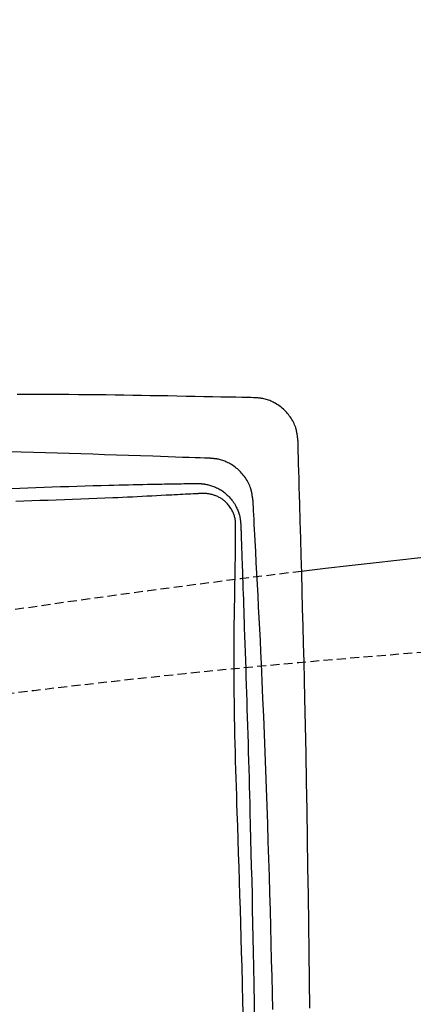
# Model space of a CAD drawing. Extents: x 0 to 1997, y 8 to 2789.
# Drawn here: x 507 to 595, y 2454 to 2676 of the extents above; entities that cross this region are included whole.
import ezdxf

# ---------------------------------------------------------------- set-up
doc = ezdxf.new("R2010")
doc.units = 0
doc.linetypes.add('EXLTYPE1', pattern=[3, 2, -1])
doc.layers.get('0').update_dxf_attribs({"linetype": 'CONTINUOUS'})
doc.layers.get('DEFPOINTS').update_dxf_attribs({"linetype": 'CONTINUOUS'})
for name, color, linetype in [('タンク', 7, 'CONTINUOUS'), ('便器', 7, 'CONTINUOUS'), ('寸法', 7, 'CONTINUOUS')]:
    doc.layers.add(name, color=color, linetype=linetype)
doc.styles.add('EXCADDIM1', font='monotxt', dxfattribs={"width": 0.84, "bigfont": 'extfont'})
doc.styles.get("Standard").update_dxf_attribs({"font": 'monotxt', "bigfont": 'extfont'})
doc.dimstyles.new('ISO-25', dxfattribs={"dimtxt": 2.5, "dimasz": 2.5, "dimexe": 1.25, "dimexo": 0.625, "dimtad": 1, "dimtxsty": 'STANDARD', "dimcen": 2.5, "dimazin": 3, "dimtfac": 1, "dimtmove": 0, "dimatfit": 3})

# ---------------------------------------------------------------- blocks, each defined once
blk = doc.blocks.new('EX_NORM')
at = {"color": 0, "linetype": 'CONTINUOUS'}
for q in [(-1, 0.1667), (-1, 0), (-1, -0.1667)]:
    blk.add_line((0, 0), q, dxfattribs=at)
blk = doc.blocks.new('*D32')
at = {"layer": 'DEFPOINTS', "color": 0}
for p in [(353, 2711), (353, 2691), (674.54, 2503)]:
    blk.add_point(p, dxfattribs=at)
at = {"layer": '寸法', "color": 3, "linetype": 'CONTINUOUS'}
for p, q in [((674.54, 2510), (674.54, 2701)), ((644.54, 2691), (383, 2691))]:
    blk.add_line(p, q, dxfattribs=at)
at = {"layer": '寸法', "color": 3, "xscale": 30, "yscale": 30, "zscale": 30, "rotation": 180}
blk.add_blockref('EX_NORM', (353, 2691), dxfattribs=at)
at = {"layer": '寸法', "color": 3, "xscale": 30, "yscale": 30, "zscale": 30}
blk.add_blockref('EX_NORM', (674.54, 2691), dxfattribs=at)
at = {"layer": '寸法', "color": 2, "insert": (513.77, 2714.5), "char_height": 40, "attachment_point": 5, "style": 'EXCADDIM1'}
blk.add_mtext('（322）', dxfattribs=at)

msp = doc.modelspace()

# ---------------------------------------------------------------- linework, layer by layer
at = {"layer": 'タンク', "color": 2, "linetype": 'CONTINUOUS', "flags": 128}
for points in [[(559.523, 2590.571), (559.326, 2590.574), (558.765, 2590.585), (557.88, 2590.603), (556.714, 2590.625), (555.309, 2590.653), (553.706, 2590.684), (551.948, 2590.719), (550.076, 2590.755), (548.133, 2590.793), (546.159, 2590.832), (544.198, 2590.87), (542.094, 2590.911), (540.043, 2590.951), (538.035, 2590.989), (536.056, 2591.025), (534.096, 2591.06), (532.143, 2591.093), (530.185, 2591.124), (528.21, 2591.152), (526.207, 2591.179), (524.165, 2591.203), (522.07, 2591.225), (519.921, 2591.244), (517.745, 2591.261), (515.579, 2591.275), (513.46, 2591.287), (511.424, 2591.297), (509.509, 2591.306), (507.751, 2591.313), (506.186, 2591.318)], [(569.319, 2580.884), (569.318, 2580.893), (569.315, 2580.919), (569.309, 2580.96), (569.302, 2581.014), (569.294, 2581.08), (569.284, 2581.156), (569.273, 2581.241), (569.261, 2581.332), (569.249, 2581.429), (569.236, 2581.528), (569.223, 2581.629), (569.196, 2581.832), (569.169, 2582.035), (569.141, 2582.237), (569.111, 2582.439), (569.078, 2582.641), (569.042, 2582.843), (569.003, 2583.044), (568.959, 2583.246), (568.91, 2583.447), (568.855, 2583.647), (568.794, 2583.848), (568.688, 2584.154), (568.566, 2584.46), (568.43, 2584.763), (568.28, 2585.063), (568.118, 2585.361), (567.945, 2585.654), (567.761, 2585.942), (567.567, 2586.224), (567.364, 2586.501), (567.154, 2586.77), (566.937, 2587.032), (566.717, 2587.281), (566.492, 2587.521), (566.261, 2587.754), (566.024, 2587.978), (565.781, 2588.194), (565.532, 2588.401), (565.277, 2588.6), (565.016, 2588.791), (564.748, 2588.973), (564.475, 2589.147), (564.195, 2589.312), (563.953, 2589.446), (563.707, 2589.572), (563.458, 2589.692), (563.205, 2589.805), (562.95, 2589.911), (562.693, 2590.009), (562.434, 2590.099), (562.174, 2590.18), (561.913, 2590.253), (561.652, 2590.316), (561.391, 2590.371), (561.239, 2590.398), (561.087, 2590.422), (560.936, 2590.444), (560.787, 2590.463), (560.64, 2590.48), (560.495, 2590.495), (560.353, 2590.508), (560.214, 2590.52), (560.078, 2590.531), (559.947, 2590.54), (559.82, 2590.549), (559.778, 2590.552), (559.738, 2590.555), (559.699, 2590.558), (559.662, 2590.561), (559.629, 2590.563), (559.599, 2590.565), (559.573, 2590.567), (559.552, 2590.569), (559.536, 2590.57), (559.526, 2590.57), (559.523, 2590.571)], [(571.964, 2453.164), (571.897, 2459.402), (571.824, 2465.71), (571.743, 2472.072), (571.656, 2478.471), (571.563, 2484.89), (571.463, 2491.313), (571.356, 2497.724), (571.242, 2504.104), (571.122, 2510.439), (570.994, 2516.71), (570.86, 2522.901), (570.766, 2527.022), (570.67, 2531.103), (570.57, 2535.147), (570.469, 2539.159), (570.365, 2543.142), (570.26, 2547.1), (570.153, 2551.037), (570.046, 2554.956), (569.937, 2558.861), (569.828, 2562.756), (569.719, 2566.644), (569.665, 2568.582), (569.611, 2570.487), (569.56, 2572.328), (569.511, 2574.072), (569.465, 2575.687), (569.424, 2577.142), (569.389, 2578.404), (569.36, 2579.441), (569.338, 2580.221), (569.324, 2580.713), (569.319, 2580.884)], [(549.615, 2576.919), (549.456, 2576.924), (548.999, 2576.94), (548.276, 2576.965), (547.318, 2576.998), (546.156, 2577.039), (544.823, 2577.085), (543.349, 2577.136), (541.765, 2577.191), (540.104, 2577.249), (538.396, 2577.309), (536.673, 2577.369), (533.916, 2577.464), (531.194, 2577.558), (528.501, 2577.65), (525.827, 2577.74), (523.168, 2577.827), (520.515, 2577.911), (517.861, 2577.992), (515.199, 2578.07), (512.521, 2578.144), (509.822, 2578.214), (507.093, 2578.279), (503.268, 2578.362)], [(559.194, 2567.505), (559.193, 2567.514), (559.189, 2567.54), (559.183, 2567.581), (559.174, 2567.635), (559.164, 2567.701), (559.152, 2567.777), (559.139, 2567.861), (559.124, 2567.952), (559.109, 2568.048), (559.094, 2568.147), (559.078, 2568.248), (559.046, 2568.451), (559.014, 2568.653), (558.98, 2568.854), (558.944, 2569.056), (558.906, 2569.257), (558.865, 2569.458), (558.82, 2569.658), (558.771, 2569.859), (558.717, 2570.059), (558.657, 2570.258), (558.59, 2570.457), (558.476, 2570.761), (558.346, 2571.063), (558.202, 2571.363), (558.044, 2571.659), (557.874, 2571.953), (557.692, 2572.241), (557.499, 2572.525), (557.297, 2572.804), (557.085, 2573.076), (556.866, 2573.341), (556.64, 2573.598), (556.412, 2573.843), (556.177, 2574.08), (555.937, 2574.308), (555.692, 2574.528), (555.44, 2574.739), (555.183, 2574.942), (554.92, 2575.136), (554.652, 2575.32), (554.378, 2575.496), (554.099, 2575.662), (553.815, 2575.819), (553.584, 2575.937), (553.35, 2576.049), (553.113, 2576.155), (552.874, 2576.254), (552.634, 2576.346), (552.391, 2576.432), (552.148, 2576.51), (551.903, 2576.58), (551.658, 2576.644), (551.413, 2576.699), (551.168, 2576.747), (551.031, 2576.77), (550.894, 2576.791), (550.759, 2576.81), (550.625, 2576.827), (550.495, 2576.842), (550.367, 2576.855), (550.244, 2576.867), (550.125, 2576.878), (550.01, 2576.888), (549.902, 2576.896), (549.8, 2576.904), (549.774, 2576.906), (549.748, 2576.908), (549.724, 2576.91), (549.701, 2576.912), (549.68, 2576.913), (549.662, 2576.915), (549.646, 2576.916), (549.633, 2576.917), (549.623, 2576.918), (549.617, 2576.918), (549.615, 2576.919)], [(504.952, 2570.16), (506.738, 2570.228), (508.541, 2570.296), (510.364, 2570.362), (512.202, 2570.427), (514.05, 2570.491), (515.901, 2570.553), (517.751, 2570.613), (519.595, 2570.672), (521.426, 2570.727), (523.239, 2570.78), (525.029, 2570.83), (526.791, 2570.877), (527.907, 2570.906), (529.012, 2570.933), (530.106, 2570.959), (531.191, 2570.984), (532.269, 2571.008), (533.342, 2571.031), (534.411, 2571.053), (535.479, 2571.074), (536.546, 2571.095), (537.615, 2571.115), (538.688, 2571.134), (539.328, 2571.146), (539.968, 2571.157), (540.605, 2571.168), (541.238, 2571.179), (541.864, 2571.189), (542.481, 2571.199), (543.086, 2571.209), (543.679, 2571.219), (544.257, 2571.228), (544.816, 2571.238), (545.357, 2571.246), (545.532, 2571.249), (545.702, 2571.252), (545.864, 2571.255), (546.017, 2571.257), (546.157, 2571.259), (546.283, 2571.261), (546.391, 2571.263), (546.48, 2571.265), (546.546, 2571.266), (546.588, 2571.266), (546.602, 2571.267)], [(546.602, 2571.267), (546.608, 2571.266), (546.623, 2571.266), (546.648, 2571.264), (546.681, 2571.263), (546.721, 2571.26), (546.766, 2571.258), (546.817, 2571.255), (546.871, 2571.253), (546.928, 2571.25), (546.987, 2571.247), (547.047, 2571.244), (547.166, 2571.237), (547.283, 2571.231), (547.4, 2571.224), (547.515, 2571.217), (547.631, 2571.209), (547.746, 2571.2), (547.861, 2571.19), (547.977, 2571.178), (548.093, 2571.165), (548.21, 2571.15), (548.328, 2571.133), (548.545, 2571.097), (548.765, 2571.053), (548.988, 2571.003), (549.212, 2570.946), (549.438, 2570.883), (549.665, 2570.814), (549.891, 2570.74), (550.115, 2570.661), (550.338, 2570.577), (550.559, 2570.489), (550.776, 2570.397), (551.019, 2570.287), (551.257, 2570.171), (551.49, 2570.05), (551.719, 2569.924), (551.942, 2569.791), (552.161, 2569.653), (552.376, 2569.508), (552.587, 2569.357), (552.794, 2569.198), (552.998, 2569.033), (553.198, 2568.86), (553.422, 2568.654), (553.641, 2568.438), (553.856, 2568.214), (554.064, 2567.981), (554.267, 2567.741), (554.463, 2567.494), (554.652, 2567.241), (554.833, 2566.981), (555.006, 2566.717), (555.171, 2566.447), (555.327, 2566.173), (555.446, 2565.949), (555.559, 2565.722), (555.666, 2565.493), (555.766, 2565.263), (555.859, 2565.031), (555.945, 2564.797), (556.024, 2564.563), (556.095, 2564.328), (556.159, 2564.092), (556.215, 2563.856), (556.264, 2563.62), (556.288, 2563.481), (556.311, 2563.343), (556.331, 2563.205), (556.348, 2563.07), (556.364, 2562.936), (556.378, 2562.805), (556.391, 2562.676), (556.402, 2562.552), (556.413, 2562.431), (556.422, 2562.315), (556.431, 2562.204), (556.434, 2562.171), (556.436, 2562.138), (556.438, 2562.108), (556.441, 2562.079), (556.443, 2562.052), (556.445, 2562.028), (556.446, 2562.008), (556.448, 2561.991), (556.449, 2561.979), (556.449, 2561.971), (556.449, 2561.968)], [(563.638, 2452.857), (563.561, 2456.541), (563.48, 2460.234), (563.393, 2463.94), (563.301, 2467.665), (563.205, 2471.414), (563.103, 2475.191), (562.995, 2479.002), (562.882, 2482.851), (562.764, 2486.743), (562.639, 2490.681), (562.509, 2494.659), (562.373, 2498.667), (562.232, 2502.696), (562.085, 2506.737), (561.932, 2510.781), (561.774, 2514.819), (561.611, 2518.842), (561.443, 2522.842), (561.27, 2526.808), (561.092, 2530.732), (560.971, 2533.322), (560.847, 2535.891), (560.722, 2538.442), (560.595, 2540.976), (560.467, 2543.496), (560.337, 2546.003), (560.207, 2548.5), (560.076, 2550.989), (559.944, 2553.472), (559.812, 2555.95), (559.68, 2558.427), (559.614, 2559.661), (559.549, 2560.875), (559.486, 2562.049), (559.427, 2563.16), (559.372, 2564.19), (559.322, 2565.118), (559.279, 2565.923), (559.244, 2566.584), (559.217, 2567.082), (559.2, 2567.396), (559.194, 2567.505)], [(556.449, 2561.968), (556.45, 2561.951), (556.452, 2561.903), (556.454, 2561.826), (556.458, 2561.723), (556.462, 2561.596), (556.467, 2561.45), (556.473, 2561.287), (556.479, 2561.109), (556.485, 2560.919), (556.492, 2560.721), (556.499, 2560.518), (556.521, 2559.888), (556.543, 2559.235), (556.566, 2558.56), (556.59, 2557.867), (556.614, 2557.157), (556.639, 2556.434), (556.664, 2555.699), (556.69, 2554.954), (556.716, 2554.203), (556.742, 2553.448), (556.768, 2552.691), (556.811, 2551.43), (556.855, 2550.171), (556.898, 2548.911), (556.942, 2547.651), (556.985, 2546.389), (557.029, 2545.126), (557.072, 2543.861), (557.115, 2542.592), (557.159, 2541.32), (557.202, 2540.044), (557.246, 2538.762), (557.308, 2536.93), (557.369, 2535.09), (557.431, 2533.246), (557.492, 2531.4), (557.553, 2529.557), (557.612, 2527.718), (557.672, 2525.887), (557.73, 2524.068), (557.787, 2522.264), (557.843, 2520.478), (557.898, 2518.713), (557.96, 2516.698), (558.02, 2514.712), (558.079, 2512.748), (558.136, 2510.802), (558.192, 2508.869), (558.247, 2506.944), (558.301, 2505.022), (558.354, 2503.098), (558.407, 2501.168), (558.459, 2499.226), (558.511, 2497.267), (558.589, 2494.265), (558.667, 2491.218), (558.745, 2488.131), (558.822, 2485.007), (558.898, 2481.85), (558.973, 2478.666), (559.047, 2475.457), (559.12, 2472.229), (559.191, 2468.985), (559.261, 2465.729), (559.329, 2462.466), (559.411, 2458.38), (559.49, 2454.288), (559.566, 2450.191)]]:
    msp.add_lwpolyline(points, dxfattribs=at)
at = {"layer": 'タンク', "color": 4, "linetype": 'CONTINUOUS', "flags": 128}
for points in [[(547.558, 2568.998), (547.543, 2568.997), (547.501, 2568.995), (547.435, 2568.992), (547.346, 2568.987), (547.238, 2568.982), (547.112, 2568.975), (546.971, 2568.968), (546.818, 2568.961), (546.655, 2568.952), (546.485, 2568.944), (546.309, 2568.935), (545.769, 2568.908), (545.209, 2568.88), (544.632, 2568.85), (544.04, 2568.82), (543.434, 2568.79), (542.818, 2568.758), (542.192, 2568.726), (541.56, 2568.694), (540.923, 2568.661), (540.283, 2568.628), (539.642, 2568.595), (538.563, 2568.538), (537.486, 2568.481), (536.41, 2568.424), (535.334, 2568.367), (534.255, 2568.311), (533.173, 2568.255), (532.085, 2568.2), (530.99, 2568.146), (529.886, 2568.093), (528.772, 2568.041), (527.646, 2567.99), (525.887, 2567.916), (524.101, 2567.845), (522.293, 2567.776), (520.468, 2567.71), (518.632, 2567.646), (516.789, 2567.582), (514.946, 2567.52), (513.106, 2567.458), (511.276, 2567.395), (509.46, 2567.332), (507.664, 2567.267), (505.882, 2567.199)], [(555.297, 2561.871), (555.297, 2561.873), (555.297, 2561.879), (555.296, 2561.889), (555.296, 2561.903), (555.295, 2561.919), (555.294, 2561.938), (555.293, 2561.96), (555.292, 2561.983), (555.291, 2562.008), (555.29, 2562.034), (555.289, 2562.06), (555.284, 2562.149), (555.28, 2562.242), (555.275, 2562.338), (555.269, 2562.437), (555.262, 2562.539), (555.254, 2562.643), (555.244, 2562.75), (555.233, 2562.858), (555.221, 2562.967), (555.206, 2563.077), (555.189, 2563.188), (555.155, 2563.377), (555.114, 2563.566), (555.067, 2563.754), (555.014, 2563.943), (554.954, 2564.13), (554.888, 2564.317), (554.816, 2564.503), (554.738, 2564.688), (554.655, 2564.871), (554.566, 2565.053), (554.471, 2565.232), (554.35, 2565.447), (554.22, 2565.659), (554.084, 2565.867), (553.941, 2566.069), (553.792, 2566.267), (553.637, 2566.46), (553.477, 2566.646), (553.311, 2566.826), (553.141, 2566.999), (552.967, 2567.165), (552.788, 2567.323), (552.631, 2567.453), (552.47, 2567.578), (552.306, 2567.696), (552.14, 2567.809), (551.97, 2567.917), (551.797, 2568.019), (551.62, 2568.116), (551.44, 2568.208), (551.256, 2568.296), (551.068, 2568.379), (550.876, 2568.457), (550.704, 2568.523), (550.529, 2568.585), (550.353, 2568.644), (550.175, 2568.699), (549.996, 2568.749), (549.816, 2568.796), (549.637, 2568.838), (549.459, 2568.875), (549.283, 2568.907), (549.109, 2568.933), (548.937, 2568.955), (548.842, 2568.964), (548.749, 2568.972), (548.656, 2568.978), (548.563, 2568.983), (548.471, 2568.987), (548.378, 2568.99), (548.286, 2568.992), (548.193, 2568.994), (548.1, 2568.995), (548.006, 2568.995), (547.912, 2568.996), (547.864, 2568.996), (547.817, 2568.997), (547.772, 2568.997), (547.728, 2568.997), (547.688, 2568.997), (547.652, 2568.997), (547.62, 2568.998), (547.594, 2568.998), (547.574, 2568.998), (547.562, 2568.998), (547.558, 2568.998)], [(557.029, 2450.506), (556.934, 2454.515), (556.834, 2458.528), (556.728, 2462.546), (556.639, 2465.764), (556.548, 2468.983), (556.454, 2472.197), (556.357, 2475.401), (556.259, 2478.591), (556.159, 2481.761), (556.059, 2484.907), (555.958, 2488.023), (555.857, 2491.106), (555.756, 2494.149), (555.656, 2497.148), (555.591, 2499.105), (555.527, 2501.046), (555.463, 2502.975), (555.402, 2504.897), (555.343, 2506.818), (555.286, 2508.742), (555.232, 2510.673), (555.182, 2512.618), (555.135, 2514.58), (555.092, 2516.566), (555.054, 2518.578), (555.025, 2520.341), (555, 2522.125), (554.979, 2523.927), (554.962, 2525.744), (554.95, 2527.572), (554.942, 2529.409), (554.939, 2531.25), (554.941, 2533.094), (554.948, 2534.937), (554.961, 2536.775), (554.979, 2538.606), (554.995, 2539.889), (555.014, 2541.167), (555.034, 2542.441), (555.056, 2543.712), (555.079, 2544.98), (555.103, 2546.245), (555.126, 2547.509), (555.149, 2548.771), (555.171, 2550.033), (555.191, 2551.295), (555.21, 2552.558), (555.22, 2553.317), (555.229, 2554.075), (555.238, 2554.828), (555.246, 2555.574), (555.253, 2556.311), (555.259, 2557.037), (555.266, 2557.749), (555.271, 2558.444), (555.277, 2559.121), (555.282, 2559.777), (555.286, 2560.409), (555.288, 2560.615), (555.289, 2560.814), (555.291, 2561.005), (555.292, 2561.184), (555.293, 2561.349), (555.295, 2561.496), (555.295, 2561.623), (555.296, 2561.727), (555.297, 2561.805), (555.297, 2561.854), (555.297, 2561.871)]]:
    msp.add_lwpolyline(points, dxfattribs=at)
at = {"layer": '便器', "color": 2, "linetype": 'CONTINUOUS'}
msp.add_arc((820.927, 466.145), 2100.353, 92.156595, 96.857584, dxfattribs=at)
at = {"layer": '便器', "color": 2, "linetype": 'EXLTYPE1'}
msp.add_arc((868.981, 69.398), 2500, 96.865323, 99.411257, dxfattribs=at)
at = {"layer": '便器', "color": 6, "linetype": 'EXLTYPE1'}
msp.add_arc((749.399, 538.999), 2000, 82.910565, 98.594473, dxfattribs=at)

# ---------------------------------------------------------------- dimensions: what is measured, and where the dimension line sits
at = {"layer": '寸法', "color": 3, "linetype": 'CONTINUOUS'}
dim = msp.add_linear_dim(base=(353, 2691), p1=(674.538, 2502.998), p2=(353, 2711), text='（322）', dimstyle='ISO-25', override={"dimtxt": 40, "dimasz": 30, "dimexe": 10, "dimexo": 7, "dimgap": 0, "dimtad": 1, "dimjust": 0, "dimtih": 0, "dimtoh": 0, "dimdec": 0, "dimzin": 0, "dimlunit": 2, "dimtxsty": 'EXCADDIM1', "dimblk1": 'EX_NORM', "dimblk2": 'EX_NORM', "dimsah": 1, "dimse1": 0, "dimse2": 1, "dimclrd": 3, "dimclre": 3, "dimclrt": 2, "dimtmove": 2}, dxfattribs=at)
dim.commit()
dim.dimension.update_dxf_attribs({"geometry": '*D32', "text_midpoint": (513.769, 2714.5), "dimtype": 160})

doc.saveas('drawing.dxf')
